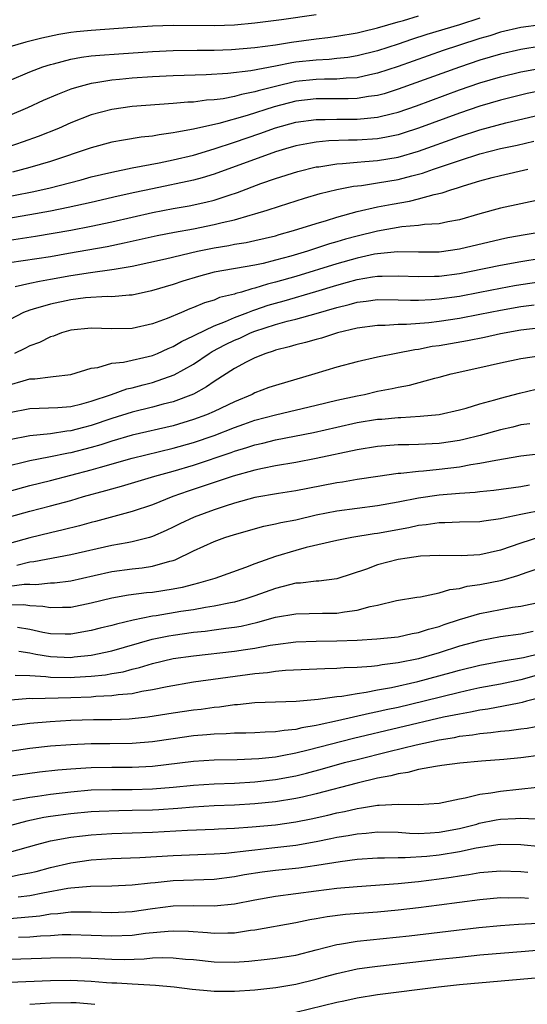
# Model space of a CAD drawing. Units: inches. Extents: x 2499893 to 2502000, y 1491000 to 1494000.
# Drawn here: x 2500430 to 2500480, y 1491127 to 1491224 of the extents above; entities that cross this region are included whole.
import ezdxf

# ---------------------------------------------------------------- set-up
doc = ezdxf.new("R2010")
doc.units = ezdxf.units.IN
doc.header["$MEASUREMENT"] = 0
doc.layers.add('LD24991491_2ft', color=214, linetype='Continuous')

msp = doc.modelspace()

# ---------------------------------------------------------------- linework, layer by layer
at = {"layer": 'LD24991491_2ft'}
for points, elevation in [([(2500429, 1491217.69), (2500431, 1491218.529), (2500432.27, 1491219), (2500433, 1491219.232), (2500433.297, 1491219.298), (2500435, 1491219.75), (2500436.047, 1491219.953), (2500437, 1491220.074), (2500437.835, 1491220.165), (2500439.704, 1491220.296), (2500443, 1491220.505), (2500445, 1491220.599), (2500447.357, 1491220.643), (2500449, 1491220.654), (2500450.707, 1491220.707), (2500453, 1491220.896), (2500455, 1491221.178), (2500456.567, 1491221.433), (2500459, 1491221.746), (2500460.131, 1491221.869), (2500461, 1491221.995), (2500463, 1491222.335), (2500463.521, 1491222.479), (2500465, 1491222.814), (2500467, 1491223.398), (2500467.54, 1491223.54), (2500469, 1491223.983)], 9076), ([(2500475, 1491223.77), (2500473, 1491223.128), (2500469.82, 1491222.18), (2500468.307, 1491221.693), (2500467, 1491221.243), (2500465, 1491220.587), (2500463, 1491220.074), (2500462.073, 1491219.927), (2500461, 1491219.81), (2500460.264, 1491219.736), (2500459, 1491219.679), (2500457, 1491219.454), (2500456.602, 1491219.399), (2500455, 1491219.071), (2500452.61, 1491218.61), (2500450.344, 1491218.344), (2500448.231, 1491218.231), (2500445, 1491218.134), (2500443, 1491218.027), (2500441, 1491217.891), (2500439.772, 1491217.772), (2500439, 1491217.716), (2500437.449, 1491217.449), (2500437, 1491217.396), (2500435.553, 1491217), (2500435, 1491216.822), (2500433.686, 1491216.314), (2500432.292, 1491215.708), (2500430.765, 1491215), (2500429, 1491214.242)], 9074), ([(2500459, 1491224.089), (2500455.598, 1491223.598), (2500453, 1491223.27), (2500451, 1491223.09), (2500449.032, 1491223.032), (2500445, 1491223.047), (2500443, 1491222.993), (2500441, 1491222.869), (2500437, 1491222.572), (2500435.566, 1491222.434), (2500435, 1491222.362), (2500433.825, 1491222.175), (2500432.177, 1491221.823), (2500430.59, 1491221.41), (2500429.048, 1491220.952)], 9078), ([(2500481, 1491223.123), (2500479, 1491222.859), (2500477, 1491222.393), (2500475.958, 1491222.042), (2500475, 1491221.765), (2500472.904, 1491221.096), (2500471.403, 1491220.597), (2500467, 1491219.056), (2500465, 1491218.387), (2500464.24, 1491218.24), (2500463, 1491217.948), (2500461.908, 1491217.908), (2500461, 1491217.817), (2500459.818, 1491217.819), (2500459, 1491217.783), (2500457, 1491217.569), (2500455, 1491217.103), (2500453.332, 1491216.668), (2500453, 1491216.56), (2500451.682, 1491216.318), (2500451, 1491216.117), (2500449.896, 1491215.896), (2500449, 1491215.791), (2500448.25, 1491215.75), (2500447, 1491215.573), (2500446.449, 1491215.551), (2500445, 1491215.423), (2500441, 1491215.131), (2500439, 1491214.852), (2500437, 1491214.311), (2500435, 1491213.526), (2500433.794, 1491213), (2500431.8, 1491212.2), (2500430.334, 1491211.666), (2500428.837, 1491211.163)], 9072), ([(2500481, 1491221.019), (2500479, 1491220.717), (2500477, 1491220.258), (2500475, 1491219.658), (2500473, 1491218.991), (2500467, 1491216.824), (2500465.621, 1491216.379), (2500465, 1491216.212), (2500464.1, 1491216.1), (2500463, 1491215.904), (2500462.128, 1491215.872), (2500459, 1491215.894), (2500457, 1491215.661), (2500454.891, 1491215.109), (2500452.251, 1491214.251), (2500449.466, 1491213.466), (2500447, 1491212.911), (2500445.36, 1491212.64), (2500445, 1491212.548), (2500443.625, 1491212.375), (2500443, 1491212.245), (2500441.87, 1491212.13), (2500440.14, 1491211.86), (2500439, 1491211.653), (2500437, 1491211.089), (2500433, 1491209.756), (2500431, 1491209.16), (2500429.283, 1491208.717)], 9070), ([(2500427.862, 1491206.137), (2500431.206, 1491206.795), (2500432.838, 1491207.162), (2500436.026, 1491207.974), (2500437, 1491208.251), (2500439, 1491208.732), (2500441, 1491209.132), (2500443.633, 1491209.633), (2500445, 1491209.923), (2500447, 1491210.392), (2500449, 1491210.985), (2500451, 1491211.648), (2500453.492, 1491212.508), (2500455, 1491213.046), (2500457, 1491213.589), (2500459, 1491213.874), (2500459.866, 1491213.866), (2500461, 1491213.9), (2500463, 1491213.884), (2500464.002, 1491214.002), (2500465, 1491214.076), (2500466.462, 1491214.462), (2500467, 1491214.584), (2500468.792, 1491215.209), (2500473, 1491216.753), (2500475, 1491217.445), (2500477, 1491218.048), (2500479, 1491218.528), (2500481, 1491218.881)], 9068), ([(2500481.272, 1491216.728), (2500479.611, 1491216.389), (2500477, 1491215.749), (2500475, 1491215.16), (2500473, 1491214.478), (2500469, 1491213.02), (2500467.484, 1491212.516), (2500467, 1491212.373), (2500465.877, 1491212.123), (2500465, 1491211.973), (2500463, 1491211.841), (2500462.154, 1491211.846), (2500460.223, 1491211.777), (2500459, 1491211.654), (2500458.437, 1491211.563), (2500457, 1491211.286), (2500455.981, 1491211), (2500455, 1491210.704), (2500449, 1491208.506), (2500447.846, 1491208.154), (2500447, 1491207.938), (2500443, 1491207.103), (2500441.274, 1491206.726), (2500439.638, 1491206.362), (2500437, 1491205.745), (2500434.753, 1491205.247), (2500433, 1491204.903), (2500431, 1491204.544), (2500427, 1491203.866)], 9066), ([(2500429, 1491202.083), (2500431.536, 1491202.464), (2500435, 1491203.038), (2500437, 1491203.423), (2500439, 1491203.852), (2500443, 1491204.785), (2500445, 1491205.166), (2500446.566, 1491205.435), (2500448.214, 1491205.786), (2500449, 1491205.991), (2500450.475, 1491206.475), (2500451.283, 1491206.717), (2500453.593, 1491207.593), (2500455, 1491208.096), (2500457.208, 1491208.792), (2500459, 1491209.223), (2500459.251, 1491209.251), (2500461, 1491209.535), (2500461.558, 1491209.558), (2500463, 1491209.708), (2500463.756, 1491209.756), (2500465, 1491209.864), (2500467, 1491210.195), (2500469, 1491210.772), (2500473, 1491212.197), (2500475, 1491212.85), (2500477.53, 1491213.53), (2500481, 1491214.355)], 9064), ([(2500429, 1491199.887), (2500433, 1491200.485), (2500434.786, 1491200.786), (2500438.546, 1491201.453), (2500440.202, 1491201.798), (2500443.458, 1491202.542), (2500445.137, 1491202.863), (2500447, 1491203.19), (2500449, 1491203.596), (2500449.807, 1491203.807), (2500451, 1491204.069), (2500452.519, 1491204.518), (2500453, 1491204.633), (2500454.198, 1491205), (2500455.396, 1491205.395), (2500457.835, 1491206.165), (2500459.384, 1491206.616), (2500461, 1491207.015), (2500462.653, 1491207.347), (2500463.428, 1491207.428), (2500465, 1491207.666), (2500467, 1491207.995), (2500468.353, 1491208.353), (2500469.394, 1491208.607), (2500470.471, 1491209), (2500473, 1491209.865), (2500475, 1491210.498), (2500477, 1491211.017), (2500478.637, 1491211.363), (2500480.264, 1491211.736)], 9062), ([(2500429.554, 1491197.554), (2500431, 1491197.882), (2500431.925, 1491198.075), (2500433, 1491198.243), (2500435, 1491198.608), (2500436.924, 1491198.924), (2500439, 1491199.198), (2500439.251, 1491199.251), (2500441, 1491199.527), (2500444.257, 1491200.257), (2500447.39, 1491201), (2500449, 1491201.329), (2500450.444, 1491201.556), (2500451, 1491201.672), (2500452.154, 1491201.846), (2500453, 1491202.032), (2500455, 1491202.508), (2500455.376, 1491202.624), (2500456.773, 1491203), (2500459, 1491203.706), (2500459.99, 1491203.99), (2500461, 1491204.311), (2500463, 1491204.857), (2500465, 1491205.32), (2500466.404, 1491205.596), (2500468.123, 1491205.877), (2500469, 1491206.095), (2500470.537, 1491206.537), (2500471.31, 1491206.69), (2500472.149, 1491207), (2500472.811, 1491207.189), (2500473.396, 1491207.396), (2500475, 1491207.874), (2500476.195, 1491208.195), (2500477, 1491208.393), (2500479.69, 1491209)], 9060), ([(2500481, 1491206.047), (2500477, 1491205.196), (2500475, 1491204.657), (2500473, 1491204.067), (2500471.863, 1491203.863), (2500471, 1491203.661), (2500469.586, 1491203.586), (2500469, 1491203.489), (2500467.373, 1491203.373), (2500465, 1491202.963), (2500463, 1491202.472), (2500461.844, 1491202.156), (2500461, 1491201.901), (2500460.294, 1491201.706), (2500458.126, 1491201), (2500456.522, 1491200.522), (2500455, 1491200.102), (2500453.801, 1491199.801), (2500453, 1491199.628), (2500449, 1491198.936), (2500447.467, 1491198.533), (2500445.938, 1491198.062), (2500445, 1491197.74), (2500442.887, 1491197.113), (2500441, 1491196.706), (2500440.696, 1491196.696), (2500439, 1491196.537), (2500438.553, 1491196.553), (2500436.43, 1491196.43), (2500435, 1491196.246), (2500433, 1491195.822), (2500431.311, 1491195.311), (2500431, 1491195.235), (2500430.388, 1491195), (2500429, 1491194.289)], 9058), ([(2500481.928, 1491203), (2500479.416, 1491202.584), (2500477.715, 1491202.285), (2500477, 1491202.144), (2500473, 1491201.177), (2500471, 1491200.912), (2500469, 1491200.908), (2500466.93, 1491200.93), (2500465, 1491200.744), (2500464.69, 1491200.69), (2500463, 1491200.325), (2500461, 1491199.768), (2500457, 1491198.522), (2500455, 1491197.949), (2500454.229, 1491197.771), (2500453, 1491197.37), (2500452.683, 1491197.317), (2500451.676, 1491197), (2500451.14, 1491196.86), (2500451, 1491196.801), (2500449.547, 1491196.452), (2500449, 1491196.22), (2500448.059, 1491195.941), (2500447, 1491195.481), (2500446.644, 1491195.356), (2500445.829, 1491195), (2500444.411, 1491194.411), (2500443, 1491193.895), (2500441, 1491193.448), (2500439, 1491193.399), (2500437, 1491193.47), (2500435, 1491193.263), (2500434.095, 1491193), (2500433.3, 1491192.7), (2500433, 1491192.611), (2500431.934, 1491192.066), (2500431, 1491191.757), (2500430.516, 1491191.484), (2500429.509, 1491191)], 9056), ([(2500429, 1491187.935), (2500430.338, 1491188.337), (2500431, 1491188.503), (2500431.482, 1491188.518), (2500433, 1491188.725), (2500433.262, 1491188.738), (2500435, 1491188.953), (2500437, 1491189.56), (2500437.637, 1491189.637), (2500439, 1491190.037), (2500440.151, 1491190.152), (2500443, 1491190.812), (2500443.459, 1491191), (2500444.519, 1491191.481), (2500445, 1491191.665), (2500445.837, 1491192.163), (2500447, 1491192.711), (2500447.178, 1491192.822), (2500449, 1491193.693), (2500450.113, 1491194.114), (2500451, 1491194.503), (2500452.297, 1491195), (2500452.793, 1491195.207), (2500453, 1491195.261), (2500454.29, 1491195.71), (2500455, 1491195.918), (2500455.858, 1491196.141), (2500458.96, 1491197.041), (2500461, 1491197.684), (2500462.042, 1491197.958), (2500463, 1491198.231), (2500464.484, 1491198.484), (2500465, 1491198.55), (2500465.454, 1491198.546), (2500467, 1491198.593), (2500469, 1491198.519), (2500470.541, 1491198.541), (2500471, 1491198.561), (2500473, 1491198.809), (2500473.988, 1491199), (2500477, 1491199.634), (2500479, 1491199.994), (2500481, 1491200.308)], 9054), ([(2500429, 1491185.21), (2500431, 1491185.616), (2500433.717, 1491185.717), (2500435, 1491185.822), (2500436.071, 1491186.072), (2500437, 1491186.325), (2500438.981, 1491187), (2500440.469, 1491187.531), (2500441, 1491187.638), (2500442.075, 1491187.925), (2500443, 1491188.146), (2500445.103, 1491188.897), (2500447, 1491189.964), (2500448.539, 1491191), (2500448.824, 1491191.176), (2500450.138, 1491191.862), (2500451, 1491192.281), (2500451.512, 1491192.488), (2500452.573, 1491193), (2500453, 1491193.171), (2500455, 1491193.83), (2500456.154, 1491194.154), (2500457, 1491194.362), (2500459, 1491194.895), (2500461, 1491195.486), (2500462.214, 1491195.785), (2500463, 1491196.014), (2500463.889, 1491196.111), (2500465, 1491196.262), (2500467, 1491196.249), (2500468.212, 1491196.212), (2500469, 1491196.219), (2500470.277, 1491196.277), (2500471, 1491196.333), (2500473, 1491196.604), (2500475, 1491196.977), (2500477, 1491197.378), (2500478.374, 1491197.626), (2500479, 1491197.735), (2500481, 1491198.038)], 9052), ([(2500480.288, 1491195.712), (2500479, 1491195.551), (2500477, 1491195.204), (2500475, 1491194.8), (2500473, 1491194.418), (2500471, 1491194.124), (2500470.004, 1491194.004), (2500467.822, 1491193.822), (2500467, 1491193.814), (2500465.732, 1491193.732), (2500465, 1491193.733), (2500463, 1491193.466), (2500461.078, 1491193), (2500459.5, 1491192.5), (2500459, 1491192.375), (2500457.929, 1491192.071), (2500457, 1491191.838), (2500456.363, 1491191.637), (2500455, 1491191.302), (2500454.787, 1491191.213), (2500454.06, 1491191), (2500453, 1491190.58), (2500452.146, 1491190.146), (2500451, 1491189.528), (2500449, 1491188.241), (2500448.277, 1491187.723), (2500446.978, 1491187.022), (2500445, 1491186.269), (2500444.025, 1491186.025), (2500443, 1491185.739), (2500441, 1491185.257), (2500439, 1491184.635), (2500437, 1491183.954), (2500436.228, 1491183.772), (2500435, 1491183.429), (2500434.599, 1491183.401), (2500433, 1491183.147), (2500431, 1491182.948), (2500429, 1491182.556)], 9050), ([(2500481, 1491193.492), (2500479, 1491193.271), (2500477, 1491192.927), (2500475.433, 1491192.567), (2500473.774, 1491192.226), (2500471, 1491191.751), (2500470.339, 1491191.661), (2500469, 1491191.397), (2500468.638, 1491191.362), (2500465, 1491190.628), (2500463, 1491190.179), (2500461, 1491189.647), (2500458.857, 1491189), (2500455, 1491187.877), (2500454.347, 1491187.653), (2500453, 1491187.141), (2500452.731, 1491187), (2500451, 1491186.282), (2500449, 1491185.324), (2500448.265, 1491185), (2500447, 1491184.535), (2500445, 1491183.938), (2500441, 1491183.02), (2500439, 1491182.436), (2500437.926, 1491182.074), (2500437, 1491181.801), (2500435, 1491181.275), (2500434.758, 1491181.242), (2500432.845, 1491180.845), (2500431, 1491180.512), (2500430.332, 1491180.332), (2500429, 1491180.015)], 9048), ([(2500429, 1491177.552), (2500431, 1491178.106), (2500433, 1491178.584), (2500435, 1491179.087), (2500437, 1491179.617), (2500437.892, 1491179.892), (2500441, 1491180.774), (2500445, 1491181.738), (2500447, 1491182.309), (2500449.009, 1491182.991), (2500451, 1491183.753), (2500451.931, 1491184.069), (2500453, 1491184.462), (2500455, 1491185.004), (2500459, 1491185.929), (2500461, 1491186.423), (2500463, 1491186.864), (2500463.708, 1491187), (2500465, 1491187.296), (2500466.429, 1491187.571), (2500467, 1491187.705), (2500468.105, 1491187.895), (2500470.583, 1491188.583), (2500471, 1491188.676), (2500472.2, 1491189), (2500475, 1491189.613), (2500477, 1491190.082), (2500479, 1491190.509), (2500481, 1491190.788)], 9046), ([(2500429, 1491175.012), (2500431, 1491175.592), (2500433, 1491176.089), (2500435, 1491176.627), (2500436.25, 1491177), (2500438.412, 1491177.588), (2500439, 1491177.773), (2500439.967, 1491178.033), (2500443.203, 1491179), (2500445, 1491179.494), (2500447, 1491180.093), (2500450.679, 1491181.322), (2500451, 1491181.443), (2500452.205, 1491181.795), (2500453, 1491182.073), (2500453.763, 1491182.237), (2500455, 1491182.561), (2500458.729, 1491183.271), (2500461, 1491183.794), (2500463, 1491184.232), (2500465, 1491184.559), (2500465.415, 1491184.585), (2500467, 1491184.749), (2500467.25, 1491184.75), (2500469.148, 1491184.852), (2500471, 1491185.018), (2500473, 1491185.477), (2500473.654, 1491185.654), (2500475, 1491186.065), (2500476.464, 1491186.464), (2500477, 1491186.629), (2500478.876, 1491187.124), (2500480.494, 1491187.506)], 9044), ([(2500479.869, 1491184.131), (2500479, 1491184.005), (2500478.202, 1491183.798), (2500477, 1491183.531), (2500475.021, 1491182.979), (2500473.422, 1491182.578), (2500473, 1491182.492), (2500471, 1491182.186), (2500469, 1491182.087), (2500468.062, 1491182.062), (2500467, 1491182.059), (2500465, 1491181.906), (2500463, 1491181.575), (2500459, 1491180.727), (2500457, 1491180.345), (2500455, 1491179.998), (2500453.756, 1491179.757), (2500453, 1491179.583), (2500450.885, 1491179), (2500446.476, 1491177.524), (2500444.969, 1491177), (2500443, 1491176.216), (2500441, 1491175.535), (2500437.426, 1491174.574), (2500437, 1491174.474), (2500435.846, 1491174.154), (2500434.244, 1491173.756), (2500433, 1491173.477), (2500431, 1491172.979), (2500429, 1491172.406)], 9042), ([(2500481, 1491181.172), (2500479, 1491180.948), (2500476.545, 1491180.545), (2500475, 1491180.227), (2500474.104, 1491180.103), (2500473, 1491179.89), (2500471, 1491179.642), (2500469.484, 1491179.484), (2500469, 1491179.457), (2500467.264, 1491179.264), (2500467, 1491179.257), (2500465.024, 1491178.975), (2500463, 1491178.661), (2500461.574, 1491178.426), (2500461, 1491178.347), (2500458.189, 1491177.811), (2500457, 1491177.563), (2500455.293, 1491177.293), (2500453, 1491176.903), (2500451, 1491176.378), (2500450.086, 1491176.086), (2500449, 1491175.722), (2500447.049, 1491175), (2500445.655, 1491174.345), (2500445, 1491174.011), (2500444.31, 1491173.691), (2500443, 1491173.096), (2500442.679, 1491173), (2500441, 1491172.576), (2500440.499, 1491172.498), (2500439, 1491172.219), (2500435, 1491171.322), (2500431.378, 1491170.622), (2500431, 1491170.587), (2500429.726, 1491170.274)], 9040), ([(2500429, 1491168.235), (2500430.439, 1491168.439), (2500431, 1491168.451), (2500431.574, 1491168.426), (2500433, 1491168.57), (2500433.412, 1491168.588), (2500435, 1491168.786), (2500437.282, 1491169.282), (2500439, 1491169.674), (2500441, 1491169.952), (2500441.966, 1491170.034), (2500443, 1491170.199), (2500444.69, 1491170.69), (2500445, 1491170.752), (2500445.189, 1491170.811), (2500447, 1491171.701), (2500449, 1491172.614), (2500450.049, 1491173), (2500451, 1491173.312), (2500453.876, 1491174.124), (2500455, 1491174.343), (2500455.525, 1491174.475), (2500457, 1491174.749), (2500459, 1491175.212), (2500461, 1491175.622), (2500463, 1491175.889), (2500465, 1491176.13), (2500467, 1491176.479), (2500469, 1491176.873), (2500471, 1491177.173), (2500473, 1491177.355), (2500474.549, 1491177.451), (2500475, 1491177.514), (2500476.357, 1491177.643), (2500479, 1491178.007), (2500479.857, 1491178.143)], 9038), ([(2500481, 1491175.653), (2500479.312, 1491175.312), (2500479, 1491175.264), (2500477.125, 1491174.875), (2500477, 1491174.832), (2500475.379, 1491174.62), (2500475, 1491174.537), (2500473, 1491174.495), (2500471.566, 1491174.433), (2500471, 1491174.45), (2500469.757, 1491174.243), (2500469, 1491174.177), (2500468.042, 1491173.958), (2500465, 1491173.393), (2500464.648, 1491173.352), (2500462.491, 1491173), (2500461, 1491172.699), (2500458.015, 1491172.015), (2500457, 1491171.752), (2500455, 1491171.164), (2500453, 1491170.432), (2500452.066, 1491170.066), (2500449.066, 1491169), (2500447.471, 1491168.529), (2500447, 1491168.426), (2500445.883, 1491168.117), (2500445, 1491167.946), (2500443, 1491167.639), (2500442.41, 1491167.59), (2500440.631, 1491167.369), (2500439, 1491167.083), (2500437, 1491166.589), (2500435, 1491166.182), (2500434.181, 1491166.181), (2500433, 1491166.125), (2500432.268, 1491166.268), (2500431, 1491166.327), (2500430.417, 1491166.417), (2500428.379, 1491166.379)], 9036), ([(2500480.929, 1491173.071), (2500479, 1491172.467), (2500477, 1491171.775), (2500475, 1491171.304), (2500473.204, 1491171.204), (2500471, 1491171.252), (2500469.178, 1491171.178), (2500467.897, 1491171), (2500467, 1491170.852), (2500465, 1491170.325), (2500463.913, 1491169.912), (2500461.021, 1491168.979), (2500459.248, 1491168.752), (2500459, 1491168.744), (2500457.452, 1491168.548), (2500457, 1491168.533), (2500456.393, 1491168.393), (2500455, 1491168.023), (2500453, 1491167.301), (2500452.11, 1491167), (2500451, 1491166.683), (2500450.62, 1491166.62), (2500449, 1491166.281), (2500448.164, 1491166.163), (2500447, 1491165.952), (2500445.768, 1491165.768), (2500443.359, 1491165.36), (2500443, 1491165.311), (2500441.081, 1491164.919), (2500439.456, 1491164.544), (2500439, 1491164.4), (2500437.87, 1491164.13), (2500437, 1491163.903), (2500435, 1491163.549), (2500434.451, 1491163.549), (2500433, 1491163.587), (2500432.275, 1491163.725), (2500431, 1491164.02), (2500429.779, 1491164.221)], 9034), ([(2500429.902, 1491161.902), (2500431, 1491161.723), (2500431.594, 1491161.594), (2500433, 1491161.366), (2500435, 1491161.29), (2500435.339, 1491161.338), (2500437, 1491161.517), (2500439, 1491161.941), (2500442.937, 1491163.063), (2500444.595, 1491163.405), (2500445, 1491163.474), (2500447, 1491163.748), (2500448.135, 1491163.865), (2500449, 1491163.981), (2500450.155, 1491164.155), (2500451, 1491164.251), (2500451.644, 1491164.356), (2500453.274, 1491164.726), (2500455, 1491165.207), (2500457, 1491165.554), (2500459.604, 1491165.604), (2500461, 1491165.61), (2500461.755, 1491165.755), (2500463, 1491165.899), (2500464.274, 1491166.274), (2500465, 1491166.408), (2500466.834, 1491166.834), (2500468.839, 1491167.161), (2500469.204, 1491167.204), (2500471, 1491167.597), (2500472.061, 1491167.939), (2500473, 1491168.032), (2500473.765, 1491168.235), (2500475, 1491168.4), (2500477.158, 1491168.843), (2500478.717, 1491169.283), (2500479.614, 1491169.615), (2500482.617, 1491170.617)], 9032), ([(2500429.567, 1491159.567), (2500431, 1491159.535), (2500432.566, 1491159.434), (2500433, 1491159.369), (2500435, 1491159.321), (2500435.353, 1491159.353), (2500437, 1491159.441), (2500438.404, 1491159.596), (2500439, 1491159.71), (2500440.108, 1491159.892), (2500441, 1491160.139), (2500441.707, 1491160.293), (2500443, 1491160.697), (2500445, 1491161.166), (2500447, 1491161.453), (2500451, 1491161.896), (2500452.075, 1491162.075), (2500453, 1491162.202), (2500454.491, 1491162.491), (2500455, 1491162.565), (2500457, 1491162.808), (2500459, 1491162.866), (2500461, 1491162.896), (2500463, 1491162.981), (2500464.909, 1491163.091), (2500467, 1491163.315), (2500468.384, 1491163.616), (2500469, 1491163.714), (2500469.962, 1491164.038), (2500471, 1491164.308), (2500471.506, 1491164.494), (2500473, 1491164.98), (2500475, 1491165.584), (2500477, 1491165.978), (2500478.185, 1491166.185), (2500479, 1491166.298), (2500481, 1491166.707)], 9030), ([(2500480.194, 1491163.806), (2500479, 1491163.557), (2500477, 1491163.298), (2500475, 1491162.922), (2500473, 1491162.376), (2500471, 1491161.744), (2500469, 1491161.163), (2500467, 1491160.744), (2500465.436, 1491160.565), (2500465, 1491160.479), (2500464.402, 1491160.402), (2500463, 1491160.314), (2500461.727, 1491160.273), (2500461, 1491160.208), (2500459.822, 1491160.178), (2500456.004, 1491160.004), (2500455, 1491159.906), (2500454.214, 1491159.786), (2500453, 1491159.675), (2500447, 1491158.857), (2500444.428, 1491158.428), (2500443, 1491158.118), (2500441.953, 1491157.953), (2500441, 1491157.742), (2500439.628, 1491157.628), (2500439, 1491157.523), (2500437.456, 1491157.456), (2500437, 1491157.405), (2500435, 1491157.327), (2500431.25, 1491157.25), (2500431, 1491157.267), (2500429.119, 1491157.119)], 9028), ([(2500429, 1491154.585), (2500431, 1491154.86), (2500432.975, 1491155.025), (2500435, 1491155.143), (2500437.215, 1491155.216), (2500439, 1491155.22), (2500440.72, 1491155.28), (2500441, 1491155.304), (2500442.525, 1491155.475), (2500445, 1491155.867), (2500447, 1491156.156), (2500447.756, 1491156.244), (2500449, 1491156.424), (2500449.534, 1491156.466), (2500451, 1491156.685), (2500451.306, 1491156.694), (2500453, 1491156.876), (2500457.016, 1491157.016), (2500459.199, 1491157.199), (2500461, 1491157.458), (2500461.501, 1491157.501), (2500463, 1491157.768), (2500463.88, 1491157.881), (2500465, 1491158.105), (2500466.342, 1491158.343), (2500468.919, 1491158.92), (2500472.195, 1491159.805), (2500473, 1491160.042), (2500475, 1491160.541), (2500477.078, 1491160.922), (2500479.272, 1491161.273), (2500481, 1491161.689)], 9026), ([(2500480.491, 1491159.509), (2500479, 1491159.091), (2500477, 1491158.682), (2500475, 1491158.299), (2500474.11, 1491158.11), (2500473, 1491157.855), (2500469.532, 1491157), (2500467, 1491156.404), (2500465.841, 1491156.159), (2500465, 1491155.958), (2500464.191, 1491155.809), (2500461.073, 1491155.073), (2500459.296, 1491154.704), (2500459, 1491154.621), (2500457.598, 1491154.402), (2500457, 1491154.243), (2500455.844, 1491154.156), (2500455, 1491154.004), (2500454.01, 1491153.99), (2500453, 1491153.92), (2500452.107, 1491153.892), (2500451, 1491153.88), (2500450.187, 1491153.813), (2500449, 1491153.792), (2500448.291, 1491153.709), (2500447, 1491153.618), (2500445, 1491153.342), (2500443, 1491153.038), (2500441, 1491152.858), (2500438.828, 1491152.828), (2500437, 1491152.83), (2500435, 1491152.752), (2500433, 1491152.597), (2500431, 1491152.385), (2500427.929, 1491151.93)], 9024), ([(2500481, 1491157.371), (2500479.548, 1491157), (2500479.128, 1491156.872), (2500478.829, 1491156.829), (2500475.779, 1491156.221), (2500475, 1491156.123), (2500474.073, 1491155.927), (2500473, 1491155.755), (2500471.436, 1491155.435), (2500462.633, 1491153.367), (2500458.207, 1491152.206), (2500457, 1491151.918), (2500455.654, 1491151.654), (2500455, 1491151.552), (2500453.367, 1491151.367), (2500451.272, 1491151.272), (2500449, 1491151.24), (2500447, 1491151.126), (2500443, 1491150.626), (2500441, 1491150.531), (2500439, 1491150.54), (2500437, 1491150.507), (2500436.461, 1491150.46), (2500435, 1491150.372), (2500433.737, 1491150.263), (2500431.936, 1491150.064), (2500428.429, 1491149.571)], 9022), ([(2500429.333, 1491147.333), (2500431, 1491147.638), (2500431.728, 1491147.728), (2500433, 1491147.932), (2500435, 1491148.161), (2500437, 1491148.331), (2500439, 1491148.392), (2500441, 1491148.38), (2500443, 1491148.429), (2500445, 1491148.602), (2500447, 1491148.804), (2500449, 1491148.924), (2500451, 1491148.994), (2500453, 1491149.111), (2500455, 1491149.34), (2500457, 1491149.717), (2500458.037, 1491149.963), (2500459.619, 1491150.381), (2500461.774, 1491151), (2500463, 1491151.321), (2500466.103, 1491152.103), (2500468.751, 1491152.751), (2500471, 1491153.236), (2500472.525, 1491153.475), (2500473, 1491153.579), (2500474.278, 1491153.722), (2500475, 1491153.854), (2500476.067, 1491153.933), (2500477, 1491154.071), (2500477.864, 1491154.136), (2500479, 1491154.302), (2500479.629, 1491154.371), (2500481, 1491154.625)], 9020), ([(2500481, 1491151.719), (2500479, 1491151.488), (2500477.325, 1491151.325), (2500475.156, 1491151.156), (2500473.036, 1491150.964), (2500471.287, 1491150.713), (2500470.639, 1491150.639), (2500469, 1491150.322), (2500467.96, 1491150.039), (2500467, 1491149.922), (2500466.283, 1491149.717), (2500465, 1491149.49), (2500462.999, 1491148.998), (2500459, 1491147.938), (2500457.64, 1491147.64), (2500457, 1491147.485), (2500455, 1491147.157), (2500453, 1491146.965), (2500451, 1491146.851), (2500449, 1491146.771), (2500447, 1491146.659), (2500445.474, 1491146.526), (2500443.602, 1491146.398), (2500443, 1491146.365), (2500441, 1491146.31), (2500439.695, 1491146.305), (2500437.764, 1491146.236), (2500437, 1491146.192), (2500435, 1491146.012), (2500433, 1491145.75), (2500432.355, 1491145.645), (2500430.711, 1491145.289), (2500429, 1491144.833)], 9018), ([(2500429, 1491142.237), (2500431.672, 1491143), (2500433, 1491143.363), (2500435, 1491143.715), (2500436.143, 1491143.857), (2500437, 1491143.94), (2500439, 1491144.074), (2500443, 1491144.218), (2500446.415, 1491144.415), (2500449, 1491144.513), (2500449.454, 1491144.546), (2500451, 1491144.608), (2500452.722, 1491144.722), (2500455, 1491144.939), (2500457, 1491145.218), (2500458.494, 1491145.506), (2500460.131, 1491145.869), (2500461, 1491146.083), (2500461.768, 1491146.232), (2500463, 1491146.533), (2500463.425, 1491146.576), (2500465, 1491146.859), (2500465.146, 1491146.854), (2500467, 1491146.955), (2500469, 1491146.92), (2500471, 1491147.041), (2500473, 1491147.471), (2500473.553, 1491147.553), (2500475, 1491147.92), (2500476.054, 1491148.054), (2500477, 1491148.226), (2500480.605, 1491148.605)], 9016), ([(2500429, 1491139.829), (2500430.06, 1491140.06), (2500431, 1491140.226), (2500431.622, 1491140.378), (2500433, 1491140.756), (2500435, 1491141.207), (2500437, 1491141.496), (2500439, 1491141.632), (2500441.734, 1491141.734), (2500445, 1491141.928), (2500449, 1491142.08), (2500450.168, 1491142.168), (2500452.41, 1491142.41), (2500453, 1491142.496), (2500454.669, 1491142.669), (2500457, 1491142.95), (2500459, 1491143.298), (2500460.427, 1491143.573), (2500461, 1491143.704), (2500462.123, 1491143.877), (2500463, 1491144.056), (2500463.879, 1491144.121), (2500465, 1491144.239), (2500467, 1491144.191), (2500468.111, 1491144.111), (2500469, 1491144.092), (2500470.135, 1491144.135), (2500471, 1491144.195), (2500473, 1491144.57), (2500474.694, 1491145), (2500474.926, 1491145.074), (2500476.589, 1491145.411), (2500477, 1491145.477), (2500478.467, 1491145.533), (2500479, 1491145.575), (2500480.488, 1491145.512)], 9014), ([(2500481, 1491142.76), (2500479, 1491142.969), (2500476.985, 1491142.985), (2500474.647, 1491142.647), (2500473, 1491142.287), (2500471, 1491141.949), (2500469.823, 1491141.823), (2500467.694, 1491141.694), (2500467, 1491141.709), (2500465.653, 1491141.654), (2500465, 1491141.662), (2500463, 1491141.52), (2500461.321, 1491141.321), (2500459.043, 1491140.957), (2500457.298, 1491140.702), (2500455, 1491140.45), (2500453.711, 1491140.289), (2500451.979, 1491140.021), (2500451, 1491139.83), (2500449, 1491139.58), (2500445, 1491139.443), (2500443.254, 1491139.254), (2500442.776, 1491139.224), (2500441, 1491139.015), (2500439, 1491138.938), (2500436.91, 1491138.911), (2500435, 1491138.738), (2500434.696, 1491138.696), (2500432.248, 1491138.248), (2500431, 1491137.981), (2500429.85, 1491137.85)], 9012), ([(2500429, 1491135.777), (2500430.146, 1491135.854), (2500431.963, 1491136.038), (2500433, 1491136.213), (2500433.74, 1491136.26), (2500435, 1491136.427), (2500435.588, 1491136.412), (2500437, 1491136.435), (2500439, 1491136.361), (2500441, 1491136.467), (2500443, 1491136.758), (2500445, 1491137.009), (2500447.041, 1491137.041), (2500449.001, 1491136.999), (2500451, 1491137.186), (2500453, 1491137.597), (2500455, 1491137.961), (2500459, 1491138.483), (2500461, 1491138.723), (2500463, 1491138.899), (2500467, 1491139.186), (2500468.642, 1491139.358), (2500469, 1491139.38), (2500471, 1491139.634), (2500472.192, 1491139.808), (2500473, 1491139.952), (2500473.925, 1491140.075), (2500475, 1491140.272), (2500477, 1491140.44), (2500479, 1491140.365), (2500479.691, 1491140.309)], 9010), ([(2500479.738, 1491137.738), (2500479, 1491137.796), (2500477.756, 1491137.756), (2500477, 1491137.774), (2500475, 1491137.605), (2500471, 1491137.059), (2500469, 1491136.805), (2500467, 1491136.582), (2500465, 1491136.397), (2500461.856, 1491136.144), (2500460.07, 1491135.93), (2500459, 1491135.728), (2500458.366, 1491135.634), (2500457, 1491135.344), (2500453, 1491134.627), (2500452.582, 1491134.582), (2500451, 1491134.337), (2500450.346, 1491134.346), (2500449, 1491134.306), (2500448.367, 1491134.368), (2500446.498, 1491134.498), (2500445, 1491134.532), (2500444.514, 1491134.514), (2500442.299, 1491134.299), (2500441, 1491134.12), (2500439, 1491134.03), (2500437, 1491134.12), (2500435, 1491134.18), (2500434.159, 1491134.16), (2500433, 1491134.084), (2500432.042, 1491134.041), (2500431, 1491133.94), (2500429.9, 1491133.9)], 9008), ([(2500427, 1491131.739), (2500432.124, 1491131.876), (2500433, 1491131.916), (2500435, 1491131.947), (2500437, 1491131.876), (2500439, 1491131.779), (2500440.223, 1491131.777), (2500442.168, 1491131.832), (2500443, 1491131.915), (2500443.95, 1491131.95), (2500445, 1491131.916), (2500446.201, 1491131.799), (2500447, 1491131.745), (2500449, 1491131.54), (2500451, 1491131.493), (2500452.401, 1491131.599), (2500454.208, 1491131.792), (2500455, 1491131.895), (2500457, 1491132.197), (2500459, 1491132.697), (2500461, 1491133.23), (2500461.263, 1491133.263), (2500463, 1491133.56), (2500468.087, 1491134.087), (2500474.888, 1491134.888), (2500477, 1491135.091), (2500478.78, 1491135.22), (2500480.693, 1491135.307)], 9006), ([(2500429, 1491129.541), (2500433, 1491129.699), (2500435, 1491129.725), (2500437, 1491129.644), (2500438.486, 1491129.514), (2500439, 1491129.486), (2500439.485, 1491129.486), (2500441, 1491129.369), (2500442.731, 1491129.27), (2500443.268, 1491129.268), (2500445.095, 1491129.095), (2500446.876, 1491128.876), (2500448.695, 1491128.695), (2500449, 1491128.679), (2500451, 1491128.652), (2500453, 1491128.791), (2500455.033, 1491129.033), (2500457, 1491129.363), (2500459, 1491129.847), (2500459.914, 1491130.086), (2500461, 1491130.402), (2500463, 1491130.834), (2500464.203, 1491131), (2500465, 1491131.104), (2500471, 1491131.781), (2500473, 1491132.003), (2500475, 1491132.202), (2500479.412, 1491132.588), (2500481.265, 1491132.735)], 9004), ([(2500483, 1491130.149), (2500473, 1491129.287), (2500470.935, 1491129.065), (2500465, 1491128.301), (2500463, 1491127.981), (2500461.703, 1491127.703), (2500461, 1491127.548), (2500457, 1491126.569)], 9002), ([(2500437.353, 1491127.353), (2500435.512, 1491127.512), (2500435, 1491127.534), (2500433, 1491127.497), (2500431, 1491127.374)], 9002)]:
    msp.add_lwpolyline(points, dxfattribs=dict(at, elevation=elevation))

doc.saveas('drawing.dxf')
